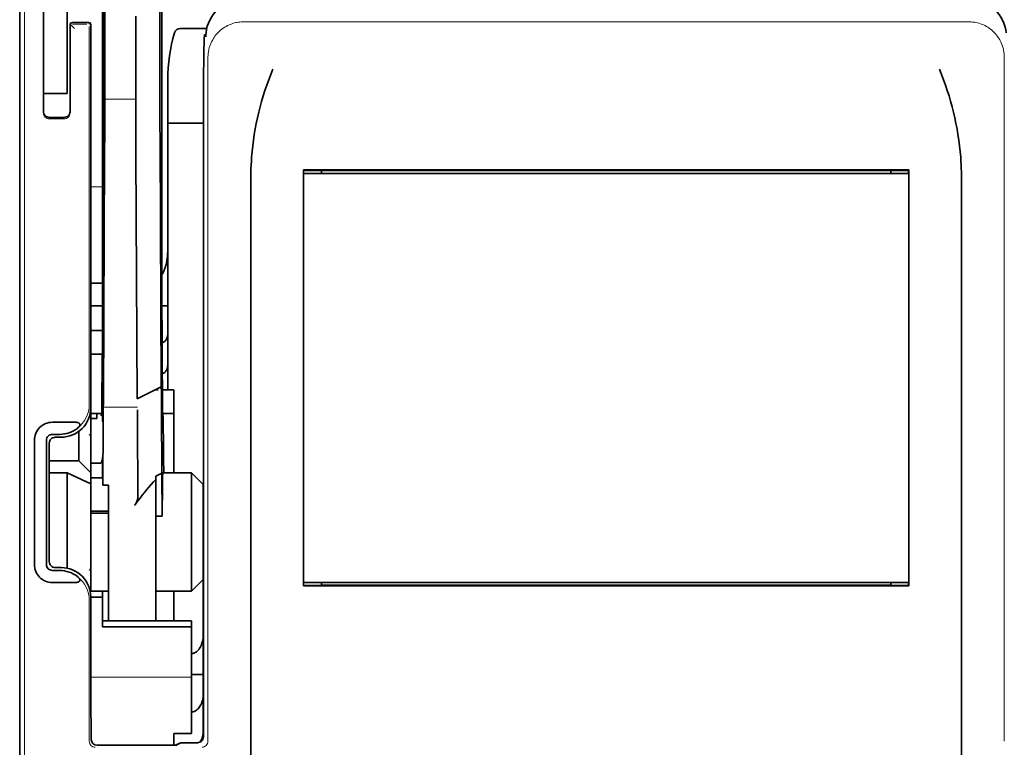
# Model space of a CAD drawing. Units: millimetres. Extents: x -2962 to 12771, y 2859 to 5344.
# Drawn here: x 5271 to 5353, y 3835 to 3896 of the extents above; entities that cross this region are included whole.
import ezdxf

# ---------------------------------------------------------------- set-up
doc = ezdxf.new("R2010")
doc.units = ezdxf.units.MM

msp = doc.modelspace()

# ---------------------------------------------------------------- linework, layer by layer
at = {"color": 5, "lineweight": 35}
for p, q in [((5277.811, 4009.217), (5277.811, 3875.693)), ((5277.9, 3874.893), (5277.9, 3914.683)), ((5270.862, 3794.201), (5270.862, 3906.438)), ((5286.246, 3884.744), (5286.246, 3835.839)), ((5345.346, 3883.311), (5294.624, 3883.311)), ((5294.645, 3883.007), (5345.325, 3883.007)), ((5294.645, 3883.007), (5345.325, 3883.007)), ((5343.837, 3883.255), (5296.133, 3883.255)), ((5290.214, 3822.977), (5290.214, 3881.49)), ((5349.756, 3822.977), (5349.756, 3881.49)), ((5345.342, 3848.47), (5294.627, 3848.47)), ((5345.325, 3848.77), (5294.645, 3848.77)), ((5296.133, 3848.522), (5343.837, 3848.522))]:
    msp.add_line(p, q, dxfattribs=at)
at = {"color": 5, "lineweight": 35, "ltscale": 0.39169}
msp.add_line((5278, 3925.653), (5278, 3894.557), dxfattribs=at)
at = {"color": 5, "lineweight": 35, "ltscale": 0.354745}
msp.add_line((5282.598, 3894.567), (5282.598, 3922.73), dxfattribs=at)
at = {"color": 5, "lineweight": 35, "ltscale": 0.444367}
msp.add_line((5277.913, 3881.76), (5277.913, 3917.039), dxfattribs=at)
at = {"color": 5, "lineweight": 35, "ltscale": 0.455411}
msp.add_line((5277.831, 3911.836), (5277.831, 3875.681), dxfattribs=at)
at = {"color": 5, "lineweight": 35, "ltscale": 0.44733}
msp.add_line((5282.771, 3875.694), (5282.771, 3911.207), dxfattribs=at)
at = {"color": 5, "lineweight": 35, "ltscale": 0.240625}
for p, q in [((5272.847, 3890.698), (5272.847, 3909.801)), ((5274.832, 3890.698), (5274.832, 3909.801))]:
    msp.add_line(p, q, dxfattribs=at)
at = {"color": 5, "lineweight": 13}
for p, q in [((5271.278, 3908.483), (5271.278, 3802.453)), ((5350.365, 3895.723), (5289.605, 3895.723)), ((5286.634, 3892.779), (5286.634, 3835.456)), ((5353.336, 3892.779), (5353.336, 3835.456)), ((5286.244, 3884.744), (5286.244, 3835.839))]:
    msp.add_line(p, q, dxfattribs=at)
at = {"color": 5, "lineweight": 13, "ltscale": 0.246303}
msp.add_line((5272.847, 3907.646), (5272.847, 3888.092), dxfattribs=at)
at = {"color": 5, "lineweight": 35, "ltscale": 0.020513}
msp.add_line((5277.974, 3894.572), (5277.974, 3896.201), dxfattribs=at)
at = {"color": 5, "lineweight": 35, "ltscale": 0.020512}
msp.add_line((5280.578, 3894.557), (5280.578, 3896.185), dxfattribs=at)
at = {"color": 5, "lineweight": 13, "ltscale": 0.001495}
msp.add_line((5275.08, 3895.653), (5275.08, 3895.534), dxfattribs=at)
at = {"color": 5, "lineweight": 13, "ltscale": 0.006782}
msp.add_line((5275.461, 3895.154), (5275.08, 3895.534), dxfattribs=at)
at = {"color": 5, "lineweight": 35, "ltscale": 0.001473}
msp.add_line((5275.08, 3895.453), (5275.08, 3895.336), dxfattribs=at)
at = {"color": 5, "lineweight": 35, "ltscale": 0.09125}
msp.add_line((5275.08, 3895.336), (5275.08, 3888.092), dxfattribs=at)
at = {"color": 5, "lineweight": 13, "ltscale": 0.09125}
msp.add_line((5275.08, 3895.336), (5275.08, 3888.092), dxfattribs=at)
at = {"color": 5, "lineweight": 35, "ltscale": 0.01}
msp.add_line((5276.072, 3895.66), (5275.278, 3895.653), dxfattribs=at)
at = {"color": 5, "lineweight": 13, "ltscale": 0.015293}
msp.add_line((5276.493, 3895.53), (5275.278, 3895.53), dxfattribs=at)
at = {"color": 5, "lineweight": 35, "ltscale": 0.006875}
msp.add_line((5276.072, 3895.66), (5276.618, 3895.66), dxfattribs=at)
at = {"color": 5, "lineweight": 13, "ltscale": 0.399003}
msp.add_line((5276.687, 3895.336), (5276.687, 3863.659), dxfattribs=at)
at = {"color": 5, "lineweight": 13, "ltscale": 0.002253}
msp.add_line((5276.691, 3895.534), (5276.817, 3895.66), dxfattribs=at)
at = {"color": 5, "lineweight": 35, "ltscale": 0.40375}
msp.add_line((5276.817, 3895.462), (5276.817, 3863.408), dxfattribs=at)
at = {"color": 5, "lineweight": 35, "ltscale": 0.027937}
msp.add_line((5284.31, 3895.164), (5286.528, 3895.164), dxfattribs=at)
at = {"color": 5, "lineweight": 13, "ltscale": 0.027937}
msp.add_line((5284.31, 3895.164), (5286.528, 3895.164), dxfattribs=at)
at = {"color": 5, "lineweight": 13, "ltscale": 0.001562}
msp.add_line((5286.455, 3894.668), (5286.331, 3894.668), dxfattribs=at)
at = {"color": 5, "lineweight": 35, "ltscale": 0.000756}
msp.add_line((5286.455, 3894.529), (5286.454, 3894.469), dxfattribs=at)
at = {"color": 5, "lineweight": 35, "ltscale": 0.0125}
for p, q in [((5272.847, 3890.698), (5272.847, 3889.706)), ((5274.832, 3890.698), (5274.832, 3889.706)), ((5276.817, 3869.858), (5277.809, 3869.858)), ((5277.809, 3867.874), (5276.817, 3867.874)), ((5277.313, 3854.736), (5278.305, 3854.736)), ((5277.313, 3854.576), (5278.305, 3854.576)), ((5277.809, 3847.53), (5276.817, 3847.53)), ((5286.244, 3841.059), (5285.252, 3841.059))]:
    msp.add_line(p, q, dxfattribs=at)
at = {"color": 5, "lineweight": 35, "ltscale": 0.179148}
msp.add_line((5283.267, 3890.878), (5283.267, 3876.655), dxfattribs=at)
at = {"color": 5, "lineweight": 13, "ltscale": 0.214333}
msp.add_line((5283.267, 3873.825), (5283.267, 3890.84), dxfattribs=at)
at = {"color": 5, "lineweight": 35, "ltscale": 0.022067}
msp.add_line((5272.847, 3889.844), (5272.847, 3888.092), dxfattribs=at)
at = {"color": 5, "lineweight": 35, "ltscale": 0.025}
for p, q in [((5274.832, 3889.706), (5272.847, 3889.706)), ((5277.809, 3869.858), (5277.809, 3867.874)), ((5283.763, 3862.912), (5283.763, 3864.896))]:
    msp.add_line(p, q, dxfattribs=at)
at = {"color": 5, "lineweight": 35, "ltscale": 0.01887}
msp.add_line((5272.847, 3888.208), (5272.847, 3889.706), dxfattribs=at)
at = {"color": 5, "lineweight": 13, "ltscale": 0.025}
msp.add_line((5274.832, 3889.706), (5272.847, 3889.706), dxfattribs=at)
at = {"color": 5, "lineweight": 13, "ltscale": 0.033093}
msp.add_line((5277.976, 3889.238), (5280.604, 3889.238), dxfattribs=at)
at = {"color": 5, "lineweight": 35, "ltscale": 0.015625}
msp.add_line((5274.584, 3887.712), (5273.343, 3887.712), dxfattribs=at)
at = {"color": 5, "lineweight": 13, "ltscale": 0.015625}
msp.add_line((5274.584, 3887.591), (5273.343, 3887.591), dxfattribs=at)
at = {"color": 5, "lineweight": 35, "ltscale": 0.037558}
msp.add_line((5283.267, 3887.225), (5286.249, 3887.225), dxfattribs=at)
at = {"color": 5, "lineweight": 35, "ltscale": 0.061654}
msp.add_line((5277.954, 3886.149), (5277.929, 3881.254), dxfattribs=at)
at = {"color": 5, "lineweight": 35, "ltscale": 0.258258}
for p, q in [((5282.722, 3865.153), (5282.619, 3885.656)), ((5277.976, 3884.647), (5277.873, 3864.144)), ((5280.707, 3864.144), (5280.604, 3884.647))]:
    msp.add_line(p, q, dxfattribs=at)
at = {"color": 5, "lineweight": 35, "ltscale": 0.000432}
for p, q in [((5294.648, 3883.286), (5294.624, 3883.311)), ((5345.322, 3883.286), (5345.346, 3883.311))]:
    msp.add_line(p, q, dxfattribs=at)
at = {"color": 5, "lineweight": 35, "ltscale": 0.046242}
for p, q in [((5294.624, 3883.311), (5294.627, 3879.64)), ((5345.342, 3879.64), (5345.346, 3883.311))]:
    msp.add_line(p, q, dxfattribs=at)
at = {"color": 5, "lineweight": 35, "ltscale": 0.433285}
for p, q in [((5294.645, 3883.088), (5294.645, 3848.69)), ((5345.325, 3883.088), (5345.325, 3848.69))]:
    msp.add_line(p, q, dxfattribs=at)
at = {"color": 5, "lineweight": 35, "ltscale": 0.01232}
for p, q in [((5295.625, 3883.276), (5294.647, 3883.276)), ((5344.345, 3883.276), (5345.323, 3883.276))]:
    msp.add_line(p, q, dxfattribs=at)
at = {"color": 5, "lineweight": 35, "ltscale": 0.000212}
for p, q in [((5296.121, 3883.267), (5296.133, 3883.255)), ((5343.848, 3883.267), (5343.837, 3883.255))]:
    msp.add_line(p, q, dxfattribs=at)
at = {"color": 5, "lineweight": 35, "ltscale": 0.003125}
for p, q in [((5296.133, 3883.255), (5296.133, 3883.007)), ((5343.837, 3883.007), (5343.837, 3883.255)), ((5296.133, 3848.77), (5296.133, 3848.522)), ((5343.837, 3848.522), (5343.837, 3848.77))]:
    msp.add_line(p, q, dxfattribs=at)
at = {"color": 5, "lineweight": 13, "ltscale": 0.012522}
msp.add_line((5277.811, 3881.903), (5276.817, 3881.903), dxfattribs=at)
at = {"color": 5, "lineweight": 35, "ltscale": 0.39261}
for p, q in [((5294.627, 3879.64), (5294.627, 3848.47)), ((5345.342, 3879.64), (5345.342, 3848.47))]:
    msp.add_line(p, q, dxfattribs=at)
at = {"color": 5, "lineweight": 35, "ltscale": 0.065771}
msp.add_line((5283.267, 3872.463), (5283.267, 3877.685), dxfattribs=at)
at = {"color": 5, "lineweight": 35, "ltscale": 0.009338}
msp.add_line((5277.898, 3874.152), (5277.9, 3874.893), dxfattribs=at)
at = {"color": 5, "lineweight": 35, "ltscale": 0.012484}
msp.add_line((5277.808, 3873.839), (5276.817, 3873.839), dxfattribs=at)
at = {"color": 5, "lineweight": 35, "ltscale": 0.096855}
msp.add_line((5277.859, 3866.463), (5277.898, 3874.152), dxfattribs=at)
at = {"color": 5, "lineweight": 35, "ltscale": 0.04105}
msp.add_line((5277.805, 3873.117), (5277.788, 3869.858), dxfattribs=at)
at = {"color": 5, "lineweight": 35, "ltscale": 0.125292}
msp.add_line((5282.827, 3863.27), (5282.777, 3873.216), dxfattribs=at)
at = {"color": 5, "lineweight": 35, "ltscale": 0.00664}
msp.add_line((5283.267, 3872.463), (5283.267, 3871.936), dxfattribs=at)
at = {"color": 5, "lineweight": 35, "ltscale": 0.012371}
msp.add_line((5277.799, 3871.936), (5276.817, 3871.936), dxfattribs=at)
at = {"color": 5, "lineweight": 35, "ltscale": 0.0323}
msp.add_line((5277.822, 3871.966), (5277.809, 3869.402), dxfattribs=at)
at = {"color": 5, "lineweight": 35, "ltscale": 0.006096}
msp.add_line((5283.267, 3871.936), (5282.783, 3871.936), dxfattribs=at)
at = {"color": 5, "lineweight": 35, "ltscale": 0.029109}
msp.add_line((5283.267, 3871.936), (5283.267, 3869.625), dxfattribs=at)
at = {"color": 5, "lineweight": 35, "ltscale": 0.032656}
msp.add_line((5283.267, 3869.625), (5283.267, 3867.033), dxfattribs=at)
at = {"color": 5, "lineweight": 35, "ltscale": 0.056016}
msp.add_line((5283.267, 3869.343), (5283.267, 3864.896), dxfattribs=at)
at = {"color": 5, "lineweight": 13, "ltscale": 0.038342}
msp.add_line((5283.267, 3869.306), (5283.267, 3866.261), dxfattribs=at)
at = {"color": 5, "lineweight": 35, "ltscale": 0.125}
for p, q in [((5276.817, 3857.95), (5276.817, 3867.874)), ((5285.252, 3848.026), (5285.252, 3857.95))]:
    msp.add_line(p, q, dxfattribs=at)
at = {"color": 5, "lineweight": 35, "ltscale": 0.059242}
msp.add_line((5277.778, 3867.874), (5277.754, 3863.17), dxfattribs=at)
at = {"color": 5, "lineweight": 35, "ltscale": 0.023887}
msp.add_line((5277.801, 3867.874), (5277.792, 3865.977), dxfattribs=at)
at = {"color": 5, "lineweight": 35, "ltscale": 0.021513}
msp.add_line((5283.267, 3867.557), (5283.267, 3865.849), dxfattribs=at)
at = {"color": 5, "lineweight": 35, "ltscale": 0.001474}
for p, q in [((5277.842, 3865.197), (5277.846, 3865.314)), ((5282.726, 3865.033), (5282.722, 3865.15)), ((5277.862, 3863.226), (5277.858, 3863.109)), ((5280.732, 3863.109), (5280.728, 3863.226))]:
    msp.add_line(p, q, dxfattribs=at)
at = {"color": 5, "lineweight": 35, "ltscale": 0.028232}
msp.add_line((5282.711, 3865.148), (5280.707, 3864.144), dxfattribs=at)
at = {"color": 5, "lineweight": 35, "ltscale": 0.003149}
msp.add_line((5282.459, 3864.896), (5282.209, 3864.896), dxfattribs=at)
at = {"color": 5, "lineweight": 35, "ltscale": 0.000159}
msp.add_line((5282.722, 3865.154), (5282.711, 3865.148), dxfattribs=at)
at = {"color": 5, "lineweight": 35, "ltscale": 5.6e-05}
msp.add_line((5282.722, 3865.15), (5282.722, 3865.154), dxfattribs=at)
at = {"color": 5, "lineweight": 35, "ltscale": 0.011897}
msp.add_line((5283.763, 3864.896), (5282.819, 3864.896), dxfattribs=at)
at = {"color": 5, "lineweight": 35, "ltscale": 0.013041}
msp.add_line((5277.829, 3863.474), (5277.834, 3864.509), dxfattribs=at)
at = {"color": 5, "lineweight": 13, "ltscale": 0.003703}
msp.add_line((5277.751, 3862.976), (5277.753, 3863.27), dxfattribs=at)
at = {"color": 5, "lineweight": 35, "ltscale": 0.004428}
msp.add_line((5277.752, 3862.819), (5277.754, 3863.17), dxfattribs=at)
at = {"color": 5, "lineweight": 13, "ltscale": 0.036103}
msp.add_line((5277.862, 3863.434), (5280.728, 3863.434), dxfattribs=at)
at = {"color": 5, "lineweight": 35, "ltscale": 0.011568}
msp.add_line((5280.732, 3863.109), (5280.732, 3862.191), dxfattribs=at)
at = {"color": 5, "lineweight": 35, "ltscale": 0.066701}
msp.add_line((5282.774, 3857.904), (5282.747, 3863.2), dxfattribs=at)
at = {"color": 5, "lineweight": 35, "ltscale": 0.01179}
msp.add_line((5276.817, 3862.912), (5277.753, 3862.912), dxfattribs=at)
at = {"color": 5, "lineweight": 35, "ltscale": 0.00625}
for p, q in [((5277.313, 3862.49), (5276.817, 3862.49)), ((5276.817, 3858.756), (5277.313, 3858.756)), ((5276.817, 3857.525), (5277.313, 3857.525)), ((5276.817, 3854.736), (5277.313, 3854.736)), ((5276.817, 3854.576), (5277.313, 3854.576)), ((5282.275, 3854.308), (5282.771, 3854.308))]:
    msp.add_line(p, q, dxfattribs=at)
at = {"color": 5, "lineweight": 35, "ltscale": 0.003127}
msp.add_line((5277.313, 3862.912), (5277.313, 3862.663), dxfattribs=at)
at = {"color": 5, "lineweight": 35, "ltscale": 0.002183}
msp.add_line((5277.313, 3862.49), (5277.313, 3862.663), dxfattribs=at)
at = {"color": 5, "lineweight": 35, "ltscale": 0.011754}
msp.add_line((5283.763, 3862.912), (5282.83, 3862.912), dxfattribs=at)
at = {"color": 5, "lineweight": 35, "ltscale": 0.000154}
msp.add_line((5282.834, 3862.778), (5282.836, 3862.79), dxfattribs=at)
at = {"color": 5, "lineweight": 35, "ltscale": 0.0625}
msp.add_line((5283.763, 3857.95), (5283.763, 3862.912), dxfattribs=at)
at = {"color": 5, "lineweight": 35, "ltscale": 0.024379}
for p, q in [((5275.533, 3862.179), (5273.597, 3862.179)), ((5275.533, 3848.759), (5273.597, 3848.759))]:
    msp.add_line(p, q, dxfattribs=at)
at = {"color": 5, "lineweight": 35, "ltscale": 0.031248}
msp.add_line((5275.824, 3861.423), (5275.824, 3858.942), dxfattribs=at)
at = {"color": 5, "lineweight": 35, "ltscale": 0.066605}
msp.add_line((5277.848, 3862.191), (5277.821, 3856.903), dxfattribs=at)
at = {"color": 5, "lineweight": 35, "ltscale": 0.078589}
msp.add_line((5280.764, 3855.951), (5280.732, 3862.191), dxfattribs=at)
at = {"color": 5, "lineweight": 35, "ltscale": 0.131104}
for p, q in [((5272.091, 3860.673), (5272.091, 3850.265)), ((5273.101, 3860.673), (5273.101, 3850.265))]:
    msp.add_line(p, q, dxfattribs=at)
at = {"color": 5, "lineweight": 35, "ltscale": 0.00778}
for p, q in [((5274.215, 3861.169), (5273.597, 3861.169)), ((5274.215, 3849.769), (5273.597, 3849.769))]:
    msp.add_line(p, q, dxfattribs=at)
at = {"color": 5, "lineweight": 35, "ltscale": 0.006255}
for p, q in [((5274.336, 3860.927), (5273.839, 3860.927)), ((5273.839, 3850.011), (5274.336, 3850.011))]:
    msp.add_line(p, q, dxfattribs=at)
at = {"color": 5, "lineweight": 13, "ltscale": 0.003545}
for p, q in [((5276.816, 3860.927), (5276.691, 3861.179)), ((5276.691, 3849.759), (5276.816, 3850.011))]:
    msp.add_line(p, q, dxfattribs=at)
at = {"color": 5, "lineweight": 35, "ltscale": 0.125002}
msp.add_line((5273.343, 3860.431), (5273.343, 3850.507), dxfattribs=at)
at = {"color": 5, "lineweight": 35, "ltscale": 0.03125}
for p, q in [((5275.824, 3858.942), (5273.343, 3858.942)), ((5283.763, 3845.545), (5283.763, 3848.026))]:
    msp.add_line(p, q, dxfattribs=at)
at = {"color": 5, "lineweight": 35, "ltscale": 0.017678}
for p, q in [((5275.824, 3858.942), (5276.817, 3857.95)), ((5286.244, 3856.957), (5285.252, 3857.95)), ((5286.244, 3849.018), (5285.252, 3848.026))]:
    msp.add_line(p, q, dxfattribs=at)
at = {"color": 5, "lineweight": 35, "ltscale": 0.00635}
msp.add_line((5277.801, 3858.756), (5277.8, 3859.26), dxfattribs=at)
at = {"color": 5, "lineweight": 35, "ltscale": 0.00367}
msp.add_line((5277.313, 3858.756), (5277.604, 3858.756), dxfattribs=at)
at = {"color": 5, "lineweight": 35, "ltscale": 0.007929}
msp.add_line((5277.801, 3858.756), (5277.803, 3858.126), dxfattribs=at)
at = {"color": 5, "lineweight": 35, "ltscale": 0.015411}
msp.add_line((5277.803, 3858.126), (5277.821, 3856.903), dxfattribs=at)
at = {"color": 5, "lineweight": 35, "ltscale": 0.01875}
for p, q in [((5274.832, 3857.95), (5273.343, 3857.95)), ((5276.817, 3848.026), (5278.305, 3848.026)), ((5283.763, 3836.118), (5285.252, 3836.118))]:
    msp.add_line(p, q, dxfattribs=at)
at = {"color": 5, "lineweight": 35, "ltscale": 0.027584}
msp.add_line((5274.832, 3857.95), (5276.817, 3857.024), dxfattribs=at)
at = {"color": 5, "lineweight": 35, "ltscale": 0.100631}
msp.add_line((5274.832, 3857.95), (5274.832, 3849.961), dxfattribs=at)
at = {"color": 5, "lineweight": 35, "ltscale": 0.011658}
msp.add_line((5276.817, 3857.024), (5276.817, 3857.95), dxfattribs=at)
at = {"color": 5, "lineweight": 35, "ltscale": 0.006285}
msp.add_line((5277.313, 3857.525), (5277.812, 3857.525), dxfattribs=at)
at = {"color": 5, "lineweight": 35, "ltscale": 0.007021}
msp.add_line((5282.774, 3857.904), (5282.275, 3857.656), dxfattribs=at)
at = {"color": 5, "lineweight": 35, "ltscale": 0.003316}
msp.add_line((5282.275, 3857.656), (5282.275, 3857.393), dxfattribs=at)
at = {"color": 5, "lineweight": 35, "ltscale": 0.022565}
msp.add_line((5282.275, 3855.601), (5282.275, 3857.393), dxfattribs=at)
at = {"color": 5, "lineweight": 35, "ltscale": 0.045301}
msp.add_line((5282.774, 3857.904), (5282.792, 3854.308), dxfattribs=at)
at = {"color": 5, "lineweight": 35, "ltscale": 0.030265}
msp.add_line((5282.849, 3857.95), (5285.252, 3857.95), dxfattribs=at)
at = {"color": 5, "lineweight": 35, "ltscale": 0.113342}
msp.add_line((5276.817, 3857.024), (5276.817, 3848.026), dxfattribs=at)
at = {"color": 5, "lineweight": 35, "ltscale": 0.006098}
msp.add_line((5278.305, 3856.903), (5277.821, 3856.903), dxfattribs=at)
at = {"color": 5, "lineweight": 35, "ltscale": 0.011983}
msp.add_line((5278.305, 3856.903), (5278.305, 3855.951), dxfattribs=at)
at = {"color": 5, "lineweight": 35, "ltscale": 0.03342}
msp.add_line((5282.823, 3856.961), (5282.792, 3854.308), dxfattribs=at)
at = {"color": 5, "lineweight": 35, "ltscale": 0.1}
msp.add_line((5286.244, 3849.018), (5286.244, 3856.957), dxfattribs=at)
at = {"color": 5, "lineweight": 35, "ltscale": 0.009127}
msp.add_line((5278.305, 3855.227), (5278.305, 3855.951), dxfattribs=at)
at = {"color": 5, "lineweight": 35, "ltscale": 0.121948}
msp.add_line((5278.305, 3845.545), (5278.305, 3855.227), dxfattribs=at)
at = {"color": 5, "lineweight": 35, "ltscale": 0.126668}
msp.add_line((5282.275, 3845.545), (5282.275, 3855.601), dxfattribs=at)
at = {"color": 5, "lineweight": 35, "ltscale": 0.00277}
msp.add_line((5286.244, 3854.767), (5286.246, 3854.987), dxfattribs=at)
at = {"color": 5, "lineweight": 35, "ltscale": 0.000266}
msp.add_line((5282.771, 3854.308), (5282.792, 3854.308), dxfattribs=at)
at = {"color": 5, "lineweight": 35, "ltscale": 0.129504}
msp.add_line((5286.244, 3844.486), (5286.244, 3854.767), dxfattribs=at)
at = {"color": 5, "lineweight": 13, "ltscale": 0.147691}
msp.add_line((5286.244, 3854.53), (5286.244, 3842.805), dxfattribs=at)
at = {"color": 5, "lineweight": 35, "ltscale": 0.000371}
for p, q in [((5294.648, 3848.491), (5294.627, 3848.47)), ((5345.322, 3848.491), (5345.342, 3848.47))]:
    msp.add_line(p, q, dxfattribs=at)
at = {"color": 5, "lineweight": 35, "ltscale": 0.012363}
for p, q in [((5295.628, 3848.505), (5294.647, 3848.505)), ((5345.323, 3848.505), (5344.341, 3848.505))]:
    msp.add_line(p, q, dxfattribs=at)
at = {"color": 5, "lineweight": 35, "ltscale": 0.000157}
for p, q in [((5296.124, 3848.513), (5296.133, 3848.522)), ((5343.845, 3848.513), (5343.837, 3848.522))]:
    msp.add_line(p, q, dxfattribs=at)
at = {"color": 5, "lineweight": 35, "ltscale": 0.013131}
msp.add_line((5277.809, 3848.026), (5276.766, 3848.026), dxfattribs=at)
at = {"color": 5, "lineweight": 35, "ltscale": 0.064752}
msp.add_line((5276.817, 3842.389), (5276.817, 3847.53), dxfattribs=at)
at = {"color": 5, "lineweight": 35, "ltscale": 0.006248}
msp.add_line((5277.809, 3848.026), (5277.809, 3847.53), dxfattribs=at)
at = {"color": 5, "lineweight": 35, "ltscale": 0.025002}
msp.add_line((5277.809, 3845.545), (5277.809, 3847.53), dxfattribs=at)
at = {"color": 5, "lineweight": 35, "ltscale": 0.0375}
msp.add_line((5282.275, 3848.026), (5285.252, 3848.026), dxfattribs=at)
at = {"color": 5, "lineweight": 13, "ltscale": 0.148921}
msp.add_line((5276.687, 3835.456), (5276.687, 3847.279), dxfattribs=at)
at = {"color": 5, "lineweight": 35, "ltscale": 0.037734}
msp.add_line((5286.244, 3843.285), (5286.244, 3846.281), dxfattribs=at)
at = {"color": 5, "lineweight": 35, "ltscale": 0.09375}
for p, q in [((5285.252, 3845.545), (5277.809, 3845.545)), ((5285.252, 3845.055), (5277.809, 3845.055))]:
    msp.add_line(p, q, dxfattribs=at)
at = {"color": 5, "lineweight": 35, "ltscale": 0.006178}
for p, q in [((5277.809, 3845.055), (5277.809, 3845.545)), ((5285.252, 3845.545), (5285.252, 3845.055))]:
    msp.add_line(p, q, dxfattribs=at)
at = {"color": 5, "lineweight": 35, "ltscale": 0.112572}
msp.add_line((5285.252, 3836.118), (5285.252, 3845.055), dxfattribs=at)
at = {"color": 5, "lineweight": 35, "ltscale": 0.02804}
msp.add_line((5286.244, 3843.285), (5286.244, 3841.059), dxfattribs=at)
at = {"color": 5, "lineweight": 13, "ltscale": 0.106223}
msp.add_line((5285.252, 3840.834), (5276.819, 3840.834), dxfattribs=at)
at = {"color": 5, "lineweight": 35, "ltscale": 0.019762}
msp.add_line((5286.244, 3841.059), (5286.244, 3839.49), dxfattribs=at)
at = {"color": 5, "lineweight": 35, "ltscale": 0.045121}
msp.add_line((5276.853, 3835.618), (5276.827, 3839.2), dxfattribs=at)
at = {"color": 5, "lineweight": 35, "ltscale": 0.038265}
msp.add_line((5286.244, 3836.452), (5286.244, 3839.49), dxfattribs=at)
at = {"color": 5, "lineweight": 13, "ltscale": 0.0386}
msp.add_line((5286.244, 3835.798), (5286.244, 3838.863), dxfattribs=at)
at = {"color": 5, "lineweight": 35, "ltscale": 0.028003}
msp.add_line((5286.244, 3838.021), (5286.244, 3835.798), dxfattribs=at)
at = {"color": 5, "lineweight": 35, "ltscale": 0.010297}
msp.add_line((5283.763, 3835.3), (5283.763, 3836.118), dxfattribs=at)
at = {"color": 5, "lineweight": 35, "ltscale": 0.081458}
msp.add_line((5277.353, 3835.125), (5283.82, 3835.125), dxfattribs=at)
at = {"color": 5, "lineweight": 35, "ltscale": 0.002203}
msp.add_line((5283.763, 3835.3), (5283.763, 3835.125), dxfattribs=at)
at = {"color": 5, "lineweight": 13, "ltscale": 0.006144}
msp.add_line((5284.256, 3835.343), (5283.82, 3835.125), dxfattribs=at)
at = {"color": 5, "lineweight": 35, "ltscale": 0.002501}
msp.add_line((5284.018, 3835.125), (5283.82, 3835.125), dxfattribs=at)
at = {"color": 5, "lineweight": 35, "ltscale": 0.005553}
msp.add_line((5284.366, 3835.322), (5283.971, 3835.125), dxfattribs=at)
at = {"color": 5, "lineweight": 35, "ltscale": 0.00049}
msp.add_line((5284.416, 3835.339), (5284.454, 3835.343), dxfattribs=at)
at = {"color": 5, "lineweight": 13, "ltscale": 0.016316}
msp.add_line((5285.75, 3835.345), (5284.454, 3835.345), dxfattribs=at)
at = {"color": 5, "lineweight": 35, "ltscale": 0.016316}
msp.add_line((5285.75, 3835.343), (5284.454, 3835.343), dxfattribs=at)
at = {"color": 5, "lineweight": 13}
for points in [[(5286.634, 3892.779), (5286.642, 3892.917), (5286.647, 3892.985), (5286.657, 3893.088), (5286.665, 3893.165), (5286.676, 3893.241), (5286.695, 3893.343), (5286.717, 3893.443), (5286.744, 3893.543), (5286.766, 3893.618), (5286.79, 3893.691), (5286.844, 3893.838), (5286.873, 3893.91), (5286.904, 3893.981), (5286.937, 3894.051), (5286.972, 3894.12), (5287.028, 3894.222), (5287.087, 3894.322), (5287.151, 3894.419), (5287.219, 3894.515), (5287.304, 3894.625), (5287.395, 3894.731), (5287.491, 3894.833), (5287.591, 3894.931), (5287.696, 3895.023), (5287.804, 3895.111), (5287.917, 3895.193), (5288.034, 3895.27), (5288.154, 3895.342), (5288.278, 3895.407), (5288.347, 3895.441), (5288.417, 3895.472), (5288.489, 3895.503), (5288.562, 3895.531), (5288.709, 3895.583), (5288.782, 3895.605), (5288.857, 3895.626), (5288.959, 3895.651), (5289.06, 3895.672), (5289.162, 3895.688), (5289.236, 3895.698), (5289.309, 3895.705), (5289.408, 3895.712), (5289.605, 3895.723)], [(5350.365, 3895.723), (5350.502, 3895.716), (5350.571, 3895.712), (5350.674, 3895.704), (5350.75, 3895.696), (5350.827, 3895.686), (5350.957, 3895.663), (5351.086, 3895.633), (5351.215, 3895.597), (5351.343, 3895.555), (5351.468, 3895.508), (5351.59, 3895.456), (5351.709, 3895.399), (5351.832, 3895.332), (5351.952, 3895.26), (5352.068, 3895.182), (5352.18, 3895.099), (5352.289, 3895.011), (5352.393, 3894.918), (5352.492, 3894.82), (5352.587, 3894.718), (5352.677, 3894.611), (5352.762, 3894.5), (5352.829, 3894.404), (5352.893, 3894.306), (5352.951, 3894.205), (5353.006, 3894.103), (5353.041, 3894.034), (5353.073, 3893.964), (5353.133, 3893.821), (5353.186, 3893.674), (5353.209, 3893.6), (5353.231, 3893.526), (5353.257, 3893.425), (5353.279, 3893.323), (5353.296, 3893.222), (5353.306, 3893.148), (5353.314, 3893.075), (5353.323, 3892.976), (5353.336, 3892.779)], [(5286.244, 3884.744), (5286.246, 3886.96), (5286.249, 3888.05), (5286.255, 3889.637), (5286.267, 3891.495), (5286.275, 3892.336), (5286.284, 3893.093), (5286.296, 3893.849), (5286.303, 3894.135), (5286.31, 3894.369), (5286.314, 3894.484), (5286.319, 3894.567), (5286.323, 3894.614), (5286.331, 3894.668)]]:
    msp.add_lwpolyline(points, dxfattribs=at)
at = {"color": 5, "lineweight": 35}
for points in [[(5286.246, 3884.744), (5286.249, 3887.342), (5286.257, 3889.545), (5286.268, 3891.285), (5286.28, 3892.566), (5286.293, 3893.441), (5286.302, 3893.912), (5286.31, 3894.189), (5286.317, 3894.34), (5286.321, 3894.413), (5286.326, 3894.469), (5286.33, 3894.494), (5286.334, 3894.513), (5286.343, 3894.539), (5286.353, 3894.562), (5286.364, 3894.579), (5286.378, 3894.598), (5286.401, 3894.621), (5286.419, 3894.634), (5286.437, 3894.645), (5286.459, 3894.655)], [(5290.214, 3881.49), (5290.215, 3882.112), (5290.217, 3882.424), (5290.222, 3882.784), (5290.229, 3883.144), (5290.237, 3883.437), (5290.249, 3883.73), (5290.266, 3884.058), (5290.288, 3884.387)], [(5349.756, 3881.49), (5349.755, 3882.112), (5349.753, 3882.424), (5349.748, 3882.784), (5349.741, 3883.144), (5349.733, 3883.437), (5349.721, 3883.73), (5349.704, 3884.058), (5349.682, 3884.387)], [(5295.625, 3883.276), (5295.975, 3883.273), (5296.096, 3883.27), (5296.115, 3883.269), (5296.12, 3883.268), (5296.121, 3883.267), (5296.121, 3883.267)], [(5344.345, 3883.276), (5343.995, 3883.273), (5343.874, 3883.27), (5343.855, 3883.269), (5343.849, 3883.268), (5343.849, 3883.267), (5343.848, 3883.267)], [(5277.922, 3880.763), (5277.922, 3880.763), (5277.921, 3880.763), (5277.921, 3880.764), (5277.921, 3880.766), (5277.92, 3880.782), (5277.917, 3880.909), (5277.914, 3881.288), (5277.913, 3881.76)], [(5283.267, 3876.655), (5283.264, 3876.47), (5283.255, 3876.284), (5283.241, 3876.098), (5283.219, 3875.913), (5283.191, 3875.728), (5283.159, 3875.562), (5283.122, 3875.398), (5283.077, 3875.235), (5283.051, 3875.151), (5283.023, 3875.069), (5282.995, 3874.992), (5282.966, 3874.915), (5282.908, 3874.783), (5282.875, 3874.715), (5282.841, 3874.647), (5282.807, 3874.587), (5282.772, 3874.527)], [(5282.799, 3868.856), (5282.849, 3868.864), (5282.899, 3868.881), (5282.948, 3868.905), (5282.996, 3868.938), (5283.042, 3868.98), (5283.087, 3869.031), (5283.128, 3869.09), (5283.166, 3869.158), (5283.199, 3869.234), (5283.226, 3869.318), (5283.247, 3869.407), (5283.261, 3869.501), (5283.267, 3869.598), (5283.267, 3869.625)], [(5282.812, 3866.265), (5282.862, 3866.275), (5282.912, 3866.294), (5282.96, 3866.321), (5283.008, 3866.356), (5283.054, 3866.4), (5283.098, 3866.453), (5283.138, 3866.515), (5283.175, 3866.585), (5283.206, 3866.663), (5283.232, 3866.748), (5283.251, 3866.839), (5283.263, 3866.933), (5283.267, 3867.03), (5283.267, 3867.033)], [(5277.811, 3862.243), (5277.811, 3862.243), (5277.811, 3862.245), (5277.813, 3862.257), (5277.817, 3862.358), (5277.82, 3862.508), (5277.826, 3862.977), (5277.829, 3863.474)], [(5277.752, 3862.819), (5277.749, 3862.808), (5277.742, 3862.8), (5277.73, 3862.792), (5277.707, 3862.783), (5277.675, 3862.778), (5277.66, 3862.778)], [(5277.797, 3862.765), (5277.803, 3862.384), (5277.807, 3862.282), (5277.809, 3862.246), (5277.81, 3862.243), (5277.81, 3862.243), (5277.81, 3862.243), (5277.811, 3862.243), (5277.811, 3862.243)], [(5282.924, 3857.95), (5282.917, 3859.107), (5282.909, 3860.144), (5282.901, 3860.901), (5282.893, 3861.55), (5282.885, 3862.039), (5282.876, 3862.424), (5282.87, 3862.613), (5282.864, 3862.757), (5282.858, 3862.864), (5282.854, 3862.894), (5282.851, 3862.91), (5282.85, 3862.911), (5282.85, 3862.911), (5282.849, 3862.912)], [(5275.533, 3862.179), (5275.592, 3862.177), (5275.654, 3862.171), (5275.703, 3862.162), (5275.753, 3862.147), (5275.778, 3862.137), (5275.802, 3862.124), (5275.822, 3862.112), (5275.841, 3862.097), (5275.856, 3862.082), (5275.869, 3862.066), (5275.88, 3862.049), (5275.888, 3862.032), (5275.897, 3862.004), (5275.9, 3861.976), (5275.899, 3861.944), (5275.892, 3861.914), (5275.885, 3861.892), (5275.876, 3861.87), (5275.862, 3861.845), (5275.847, 3861.821), (5275.814, 3861.779), (5275.771, 3861.734), (5275.722, 3861.692)], [(5277.604, 3858.756), (5277.618, 3858.757), (5277.631, 3858.761), (5277.645, 3858.767), (5277.657, 3858.775), (5277.673, 3858.789), (5277.686, 3858.803), (5277.704, 3858.829), (5277.72, 3858.857), (5277.733, 3858.884), (5277.745, 3858.915), (5277.756, 3858.945), (5277.772, 3859.006), (5277.785, 3859.068), (5277.793, 3859.131), (5277.798, 3859.195), (5277.8, 3859.26)], [(5282.823, 3856.961), (5282.828, 3857.352), (5282.836, 3857.73), (5282.84, 3857.85), (5282.844, 3857.918), (5282.846, 3857.938), (5282.848, 3857.948), (5282.849, 3857.949), (5282.849, 3857.95)], [(5280.492, 3855.227), (5280.527, 3855.278), (5280.56, 3855.329), (5280.59, 3855.38), (5280.618, 3855.431), (5280.643, 3855.481), (5280.666, 3855.531), (5280.687, 3855.58), (5280.705, 3855.629), (5280.72, 3855.677), (5280.733, 3855.723), (5280.744, 3855.768), (5280.752, 3855.813), (5280.758, 3855.855), (5280.762, 3855.897), (5280.764, 3855.951)], [(5275.533, 3848.759), (5275.592, 3848.76), (5275.654, 3848.767), (5275.703, 3848.776), (5275.753, 3848.79), (5275.778, 3848.801), (5275.802, 3848.813), (5275.822, 3848.826), (5275.841, 3848.841), (5275.856, 3848.856), (5275.869, 3848.872), (5275.88, 3848.889), (5275.888, 3848.906), (5275.897, 3848.934), (5275.9, 3848.962), (5275.899, 3848.993), (5275.892, 3849.024), (5275.885, 3849.046), (5275.876, 3849.068), (5275.862, 3849.093), (5275.847, 3849.117), (5275.814, 3849.159), (5275.771, 3849.204), (5275.722, 3849.245)], [(5295.628, 3848.505), (5295.852, 3848.506), (5296.028, 3848.508), (5296.099, 3848.511), (5296.118, 3848.512), (5296.123, 3848.513), (5296.124, 3848.513), (5296.124, 3848.513)], [(5344.341, 3848.505), (5344.118, 3848.506), (5343.942, 3848.508), (5343.871, 3848.511), (5343.852, 3848.512), (5343.846, 3848.513), (5343.846, 3848.513), (5343.845, 3848.513)], [(5286.244, 3844.486), (5286.241, 3844.353), (5286.232, 3844.22), (5286.217, 3844.088), (5286.196, 3843.957), (5286.167, 3843.827), (5286.151, 3843.762), (5286.132, 3843.698), (5286.095, 3843.589), (5286.053, 3843.482), (5286.003, 3843.378), (5285.976, 3843.327), (5285.947, 3843.278), (5285.906, 3843.213), (5285.86, 3843.151), (5285.812, 3843.092), (5285.779, 3843.057), (5285.745, 3843.023), (5285.711, 3842.992), (5285.675, 3842.963), (5285.624, 3842.926), (5285.571, 3842.893), (5285.515, 3842.865), (5285.463, 3842.844), (5285.409, 3842.827), (5285.355, 3842.815), (5285.303, 3842.809), (5285.252, 3842.806)], [(5285.252, 3837.921), (5285.287, 3837.922), (5285.322, 3837.925), (5285.393, 3837.937), (5285.463, 3837.957), (5285.532, 3837.985), (5285.601, 3838.022), (5285.669, 3838.067), (5285.736, 3838.121), (5285.801, 3838.183), (5285.864, 3838.255), (5285.924, 3838.336), (5285.981, 3838.426), (5286.034, 3838.525), (5286.082, 3838.632), (5286.126, 3838.747), (5286.163, 3838.868), (5286.194, 3838.996), (5286.218, 3839.129), (5286.234, 3839.266), (5286.243, 3839.405), (5286.244, 3839.49)], [(5285.991, 3835.406), (5286.043, 3835.506), (5286.091, 3835.615), (5286.133, 3835.731), (5286.169, 3835.854), (5286.199, 3835.983), (5286.221, 3836.117), (5286.236, 3836.254), (5286.243, 3836.394), (5286.244, 3836.452)], [(5284.416, 3835.339), (5284.39, 3835.333), (5284.366, 3835.322)]]:
    msp.add_lwpolyline(points, dxfattribs=at)
for centre, radius, start, end in [((5289.428, 3894.507), 2.973, 89.89065, 174.26546), ((5350.542, 3894.507), 2.973, 5.73462, 90.10928), ((5275.281, 3895.452), 0.201, 90.61096, 179.89068), ((5276.618, 3895.462), 0.198, 359.99944, 90.00061), ((3571.919, 3894.305), 1706.054, 359.726119, 0.008987), ((3270.732, 3894.241), 2007.268, 359.726119, 0.008993), ((7102.1, 3894.243), 1821.522, 179.990142, 180.301848), ((7089.518, 3894.284), 1806.92, 179.99103, 180.273599), ((5297.16, 3890.878), 13.893, 163.56818, 180.00001), ((5284.31, 3894.668), 0.496, 90, 163.56818), ((5289.569, 3894.492), 3.115, 174.24896, 179.318), ((5314.042, 3882.522), 23.827, 157.20697, 175.51115), ((5325.921, 3882.521), 23.834, 4.49043, 22.78954), ((5273.343, 3888.209), 0.496, 179.99875, 269.99877), ((5274.584, 3888.209), 0.496, 270.00123, 0.00125), ((5297.823, 3883.147), 3.178, 177.47845, 181.05727), ((5342.147, 3883.147), 3.178, 358.94272, 2.52156), ((5265.916, 3881.155), 12.013, 358.13143, 0.47684), ((4755.975, 3875.611), 521.836, 359.72623, 0.00902), ((4525.663, 3875.564), 752.168, 359.725956, 0.008893), ((5784.14, 3875.616), 501.369, 179.99109, 180.2742), ((5218.526, 3866.515), 59.332, 358.84035, 359.94974), ((5515.163, 3864.74), 237.375, 179.7014, 180.47665), ((5312.934, 3864.48), 35.099, 178.82994, 179.95308), ((5189.576, 3863.125), 93.17, 0.04583, 1.1734), ((5230.658, 3864.185), 47.214, 358.83645, 359.951), ((5274.336, 3863.408), 2.481, 270.0018, 0.00576), ((5325.062, 3862.15), 47.214, 178.83646, 179.95099), ((5294.89, 3863.169), 12.062, 179.52046, 181.85618), ((5283.386, 3862.799), 0.55, 168.1337, 180.88759), ((5273.591, 3860.679), 1.499, 89.7588, 180.24128), ((5274.215, 3863.603), 2.434, 270.00686, 308.28679), ((5273.597, 3860.673), 0.496, 89.99922, 180.00079), ((5273.839, 3860.431), 0.496, 89.99605, 180.00396), ((5297.239, 3843.253), 20.588, 136.62112, 143.14346), ((5296.411, 3843.892), 19.542, 143.18624, 144.5465), ((5273.591, 3850.258), 1.499, 179.75876, 270.24124), ((5273.597, 3850.265), 0.496, 179.99923, 270.00076), ((5273.839, 3850.507), 0.496, 179.99604, 270.00396), ((5274.336, 3847.53), 2.481, 359.99425, 89.99821), ((5274.215, 3847.335), 2.434, 51.7132, 89.99314), ((5297.823, 3848.631), 3.178, 178.94273, 182.52156), ((5342.147, 3848.631), 3.178, 357.47844, 1.05727), ((5733.763, 3842.215), 456.946, 179.97818, 180.3781), ((5277.351, 3835.624), 0.499, 180.74507, 270.15089), ((5285.75, 3835.839), 0.496, 269.99869, 0.00131)]:
    msp.add_arc(centre, radius, start, end, dxfattribs=at)
at = {"color": 5, "lineweight": 13}
for centre, radius, start, end in [((5297.163, 3890.878), 13.896, 163.56944, 177.15929), ((5284.31, 3894.668), 0.496, 89.95536, 163.61282), ((5297.201, 3890.876), 13.934, 177.16086, 180.14619), ((5273.343, 3888.087), 0.495, 179.42388, 270.07647), ((5274.584, 3888.087), 0.495, 269.92353, 0.5761), ((4776.519, 3875.616), 501.289, 359.72587, 0.00894), ((5274.209, 3863.666), 2.478, 307.4884, 359.83625), ((5277.633, 3862.939), 0.161, 266.44529, 317.72152), ((5274.209, 3847.272), 2.478, 0.16374, 52.51159), ((5277.182, 3835.451), 0.495, 179.43205, 270.56794), ((5285.749, 3835.841), 0.495, 270.12559, 359.87444), ((5286.138, 3835.451), 0.495, 269.43205, 0.56795)]:
    msp.add_arc(centre, radius, start, end, dxfattribs=at)

doc.saveas('drawing.dxf')
